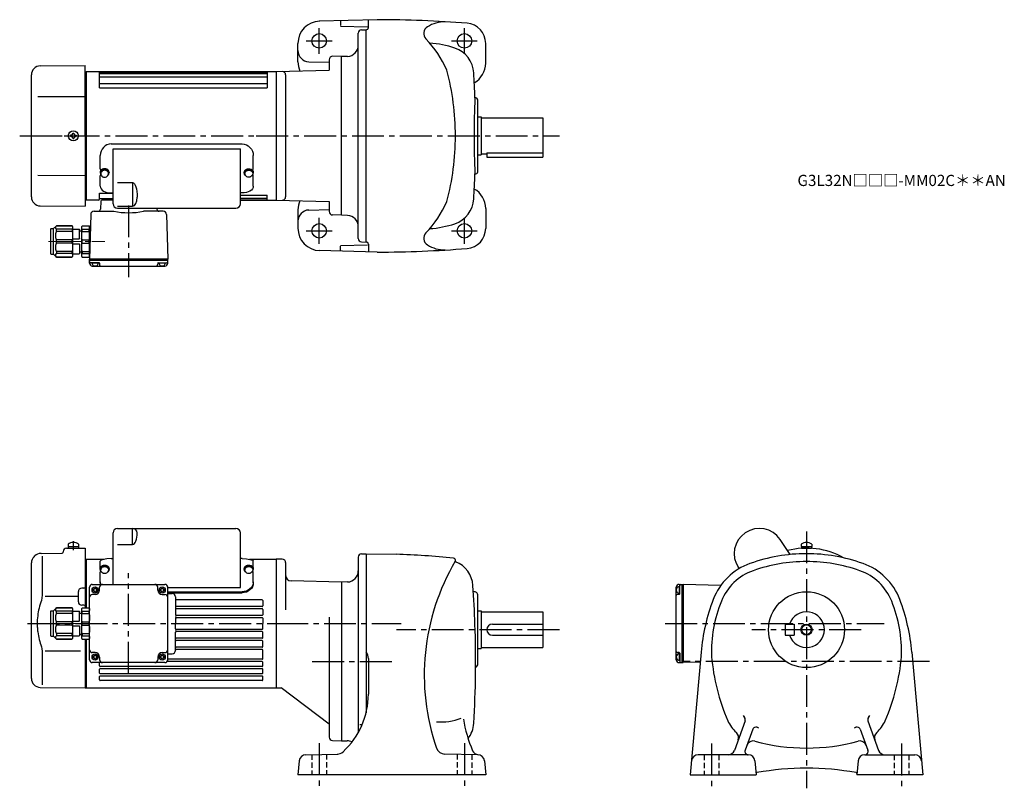
# Model space of a CAD drawing. Extents: x 91 to 972, y 76 to 764.
import ezdxf

# ---------------------------------------------------------------- set-up
doc = ezdxf.new("R2010")
doc.units = 0
doc.header["$LTSCALE"] = 3
doc.header["$MEASUREMENT"] = 0
for name, pattern in [('HIDDEN2', [4.7625, 3.175, -1.5875]), ('sekkei(A2)', [14.2875, 9.525, -1.5875, 1.5875, -1.5875]), ('sekkei_H', [2.38125, 1.5875, -0.79375]), ('一点鎖線', [13, 10, -1, 1, -1])]:
    doc.linetypes.add(name, pattern=pattern)
doc.layers.get('0').update_dxf_attribs({"linetype": 'CONTINUOUS'})
for name, color, linetype in [('CENTER', 3, 'sekkei(A2)'), ('HIDS', 1, 'HIDDEN2'), ('HOJO', 4, 'CONTINUOUS')]:
    doc.layers.add(name, color=color, linetype=linetype)
doc.layers.add('TITLE', color=4, linetype='CONTINUOUS', plot=False)
doc.styles.get("Standard").update_dxf_attribs({"font": 'simplex.shx', "bigfont": 'extfont.shx'})

# ---------------------------------------------------------------- blocks, each defined once
blk = doc.blocks.new('A$C4B3C511C')
for p, q in [((-41.07, 62.65), (-1, 63)), ((-1, 0), (-1, 63)), ((-49, -54.65), (-49, 54.65)), ((-1, 57.47), (-0.2, 57.49)), ((-0.2, 57.49), (0, 57.3)), ((0, 57.3), (0, 0)), ((-43.22, 35.28), (-1, 35.36)), ((-13.25, 0.58), (-13.95, 0.58)), ((-13.95, 0.58), (-13.95, -0.58)), ((-12.08, 1.75), (-12.08, 2.45)), ((-12.08, 2.45), (-10.92, 2.45)), ((-10.92, 1.75), (-10.92, 2.45)), ((-9.75, 0.58), (-9.05, 0.58)), ((-9.05, 0.58), (-9.05, -0.58)), ((-1, 0), (-1, -63)), ((0, -57.3), (0, 0)), ((-13.25, -0.58), (-13.95, -0.58)), ((-12.08, -1.75), (-12.08, -2.45)), ((-12.08, -2.45), (-10.92, -2.45)), ((-10.92, -1.75), (-10.92, -2.45)), ((-9.75, -0.58), (-9.05, -0.58)), ((-43.22, -35.28), (-1, -35.36)), ((-1, -57.47), (-0.2, -57.49)), ((-0.2, -57.49), (0, -57.3)), ((-41.07, -62.65), (-1, -63))]:
    blk.add_line(p, q)
blk.add_circle((-11.5, 0), 4.5)
for centre, radius, start, end in [((-41, 54.65), 8, 90.5, 180), ((-13.25, 1.75), 1.17, 270, 0), ((-9.75, 1.75), 1.17, 180, 270), ((-13.25, -1.75), 1.17, 0, 90), ((-9.75, -1.75), 1.17, 90, 180), ((-41, -54.65), 8, 180, 269.5)]:
    blk.add_arc(centre, radius, start, end)
at = {"layer": 'CENTER'}
blk.add_line((-53.16, 0), (0, 0), dxfattribs=at)
blk = doc.blocks.new('A$C33C94664')
for p, q in [((0, 4), (0.45, 4)), ((0.45, 3.5), (1.01, 3.5)), ((0, -4), (0.45, -4)), ((0.45, -3.5), (1.01, -3.5))]:
    blk.add_line(p, q)
for centre, start, end in [((-2.17, -5.8), 59.96852, 65.00401), ((-2.17, 5.8), 294.99599, 300.03148)]:
    blk.add_arc(centre, 10, start, end)
for centre, major_axis, ratio, start_param, end_param in [((0, 0), (0, 4), 0.829038, 0, 3.141593), ((0.45, 0), (0, 4), 0.829038, 5.535059, 10.175421), ((0.45, 0), (0, 3.5), 0.829038, 0, 3.141593), ((1.01, 0), (0, 3.5), 0.829038, 5.914357, 9.793606), ((1.7, 0), (0, -3.17), 0.828887, 0.446842, 2.694751)]:
    blk.add_ellipse(centre, major_axis=major_axis, ratio=ratio, start_param=start_param, end_param=end_param)
blk = doc.blocks.new('A$C10207726-上-2')
for p, q in [((-22.56, 11.85), (94.44, 11.85)), ((-32.56, -10.52), (-32.56, 1.34)), ((-21.06, -41.67), (-21.06, 7.5)), ((-21.06, 7.5), (92.94, 7.5)), ((92.94, -41.67), (92.94, 7.5)), ((104.44, -10.52), (104.44, 1.34)), ((-32.56, -26.02), (-32.56, -16.6)), ((104.44, -26.02), (104.44, -16.6)), ((-17.06, -22.79), (-3.47, -22.79)), ((-3.47, -22.79), (-3.47, -44.02)), ((-22.56, -32.09), (-21.06, -32.09)), ((94.44, -32.09), (92.94, -32.09)), ((-17.06, -44.02), (-3.47, -44.02)), ((-17.06, -45.67), (88.94, -45.67))]:
    blk.add_line(p, q)
for centre, radius, start, end in [((-31.56, -10.52), 1, 180, 267.7068), ((-31.56, -16.6), 1, 119.61713, 180), ((103.44, -10.52), 1, 272.2932, 0), ((103.44, -16.6), 1, 0, 60.38287), ((-17.06, -41.67), 4, 180, 270), ((88.94, -41.67), 4, 270, 0)]:
    blk.add_arc(centre, radius, start, end)
for centre, major_axis, ratio in [((-22.56, 1.34), (0, -10.51), 0.951378), ((-22.56, -26.02), (10, 0), 0.606969), ((-3.47, -35.75), (0, 8.27), 0.483777)]:
    blk.add_ellipse(centre, major_axis=major_axis, ratio=ratio, start_param=3.141593, end_param=4.712389)
at = {"extrusion": (0, 0, -1)}
for centre, major_axis, ratio in [((94.44, 1.34), (0, -10.51), 0.951378), ((-3.47, -35.75), (0, -12.97), 0.308511), ((94.44, -26.02), (-10, 0), 0.606969)]:
    blk.add_ellipse(centre, major_axis=major_axis, ratio=ratio, start_param=3.141593, end_param=4.712389, dxfattribs=at)
blk = doc.blocks.new('C2BG1216キャプコン-F用')
for p, q in [((-0.76, 12.65), (0, 12.65)), ((0, 13.5), (0.35, 14.1)), ((0, -13.5), (0, 13.5)), ((6.65, 14.1), (0.35, 14.1)), ((6.65, 10.92), (0.35, 10.92)), ((0.35, 8.93), (0.35, 10.92)), ((6.65, 8.93), (0.35, 8.93)), ((7, 13.5), (6.65, 14.1)), ((6.65, 8.93), (6.65, 10.92)), ((7, -13.5), (7, 13.5)), ((9, 9.4), (7, 9.4)), ((9, 2.5), (9, 10.75)), ((15.3, 11.05), (9.3, 11.05)), ((15.3, 13.5), (15.65, 14.1)), ((15.3, 13.5), (15.3, -13.5)), ((29.65, 14.1), (15.65, 14.1)), ((15.65, 14.1), (15.65, 14.03)), ((15.65, 14.03), (29.65, 14.03)), ((15.65, 10.92), (29.65, 10.92)), ((15.65, 10.92), (15.65, 8.93)), ((15.65, 8.93), (29.65, 8.93)), ((32.3, 11.45), (29.65, 14.1)), ((29.65, 14.03), (29.65, 14.1)), ((29.65, 8.93), (29.65, 10.92)), ((32.3, -11.45), (32.3, 11.45)), ((34.2, 11.45), (32.3, 11.45)), ((34.7, -10.95), (34.7, 10.95)), ((0.35, -1.41), (0.35, 1.41)), ((6.65, 1.41), (0.35, 1.41)), ((6.65, -1.41), (6.65, 1.41)), ((15.3, 2.2), (9.3, 2.2)), ((15.65, -1.41), (15.65, 1.41)), ((15.65, 1.41), (29.65, 1.41)), ((29.65, -1.41), (29.65, 1.41)), ((6.65, -1.41), (0.35, -1.41)), ((9, -2.5), (9, -10.75)), ((15.3, -2.2), (9.3, -2.2)), ((15.65, -1.41), (29.65, -1.41)), ((0, -13.5), (0.35, -14.1)), ((6.65, -8.93), (0.35, -8.93)), ((0.35, -8.93), (0.35, -10.92)), ((6.65, -10.92), (0.35, -10.92)), ((6.65, -14.1), (0.35, -14.1)), ((6.65, -8.93), (6.65, -10.92)), ((7, -13.5), (6.65, -14.1)), ((9, -9.4), (7, -9.4)), ((15.3, -11.05), (9.3, -11.05)), ((15.3, -13.5), (15.65, -14.1)), ((15.65, -8.93), (29.65, -8.93)), ((15.65, -10.92), (15.65, -8.93)), ((15.65, -10.92), (29.65, -10.92)), ((15.65, -14.03), (29.65, -14.03)), ((15.65, -14.1), (15.65, -14.03)), ((29.65, -14.1), (15.65, -14.1)), ((29.65, -8.93), (29.65, -10.92)), ((32.3, -11.45), (29.65, -14.1)), ((29.65, -14.03), (29.65, -14.1)), ((34.2, -11.45), (32.3, -11.45))]:
    blk.add_line(p, q)
for centre, radius, start, end in [((3.83, 12.51), 3.83, 155.4551, 204.5449), ((20.58, 5.17), 20.58, 169.47134, 190.52866), ((3.17, 12.51), 3.83, 335.4551, 24.5449), ((-13.58, 5.17), 20.58, 349.47134, 10.52866), ((9.3, 10.75), 0.3, 90, 180), ((18.97, 12.47), 3.67, 154.91816, 205.08184), ((35.88, 5.17), 20.58, 169.47134, 190.52866), ((27.93, 12.47), 2.32, 317.85821, 42.14179), ((18.17, 5.17), 12.08, 341.86526, 18.13474), ((34.2, 10.95), 0.5, 0, 90), ((9.3, 2.5), 0.3, 180, 270), ((20.58, -5.17), 20.58, 169.47134, 190.52866), ((-13.58, -5.17), 20.58, 349.47134, 10.52866), ((9.3, -2.5), 0.3, 90, 180), ((35.88, -5.17), 20.58, 169.47134, 190.52866), ((18.17, -5.17), 12.08, 341.86526, 18.13474), ((3.83, -12.51), 3.83, 155.4551, 204.5449), ((3.17, -12.51), 3.83, 335.4551, 24.5449), ((9.3, -10.75), 0.3, 180, 270), ((18.97, -12.47), 3.67, 154.91816, 205.08184), ((27.93, -12.47), 2.32, 317.85821, 42.14179), ((34.2, -10.95), 0.5, 270, 0)]:
    blk.add_arc(centre, radius, start, end)
at = {"layer": 'CENTER', "linetype": '一点鎖線', "lineweight": 13}
blk.add_line((36.8, 0), (-13.6, 0), dxfattribs=at)
blk = doc.blocks.new('C2BG1216キャプコン-F_ABOX用')
blk.add_blockref('C2BG1216キャプコン-F用', (0, 0))
blk = doc.blocks.new('C2BG1216キャプコン-GH用')
for p, q in [((0, 13.5), (0.35, 14.1)), ((0, -13.5), (0, 13.5)), ((6.65, 14.1), (0.35, 14.1)), ((6.65, 10.92), (0.35, 10.92)), ((0.35, 8.93), (0.35, 10.92)), ((6.65, 8.93), (0.35, 8.93)), ((7, 13.5), (6.65, 14.1)), ((6.65, 8.93), (6.65, 10.92)), ((7, -13.5), (7, 13.5)), ((9, 9.4), (7, 9.4)), ((9, 2.5), (9, 10.75)), ((15.3, 11.05), (9.3, 11.05)), ((15.3, 13.5), (15.65, 14.1)), ((15.3, 13.5), (15.3, -13.5)), ((29.65, 14.1), (15.65, 14.1)), ((15.65, 14.1), (15.65, 14.03)), ((15.65, 14.03), (29.65, 14.03)), ((15.65, 10.92), (29.65, 10.92)), ((15.65, 10.92), (15.65, 8.93)), ((15.65, 8.93), (29.65, 8.93)), ((32.3, 11.45), (29.65, 14.1)), ((29.65, 14.03), (29.65, 14.1)), ((29.65, 8.93), (29.65, 10.92)), ((32.3, -11.45), (32.3, 11.45)), ((34.2, 11.45), (32.3, 11.45)), ((34.7, -10.95), (34.7, 10.95)), ((0.35, -1.41), (0.35, 1.41)), ((6.65, 1.41), (0.35, 1.41)), ((6.65, -1.41), (6.65, 1.41)), ((15.3, 2.2), (9.3, 2.2)), ((15.65, -1.41), (15.65, 1.41)), ((15.65, 1.41), (29.65, 1.41)), ((29.65, -1.41), (29.65, 1.41)), ((6.65, -1.41), (0.35, -1.41)), ((9, -2.5), (9, -10.75)), ((15.3, -2.2), (9.3, -2.2)), ((15.65, -1.41), (29.65, -1.41)), ((0, -13.5), (0.35, -14.1)), ((6.65, -8.93), (0.35, -8.93)), ((0.35, -8.93), (0.35, -10.92)), ((6.65, -10.92), (0.35, -10.92)), ((6.65, -14.1), (0.35, -14.1)), ((6.65, -8.93), (6.65, -10.92)), ((7, -13.5), (6.65, -14.1)), ((9, -9.4), (7, -9.4)), ((15.3, -11.05), (9.3, -11.05)), ((15.3, -13.5), (15.65, -14.1)), ((15.65, -8.93), (29.65, -8.93)), ((15.65, -10.92), (15.65, -8.93)), ((15.65, -10.92), (29.65, -10.92)), ((15.65, -14.03), (29.65, -14.03)), ((15.65, -14.1), (15.65, -14.03)), ((29.65, -14.1), (15.65, -14.1)), ((29.65, -8.93), (29.65, -10.92)), ((32.3, -11.45), (29.65, -14.1)), ((29.65, -14.03), (29.65, -14.1)), ((34.2, -11.45), (32.3, -11.45))]:
    blk.add_line(p, q)
for centre, radius, start, end in [((3.83, 12.51), 3.83, 155.4551, 204.5449), ((20.58, 5.17), 20.58, 169.47134, 190.52866), ((3.17, 12.51), 3.83, 335.4551, 24.5449), ((-13.58, 5.17), 20.58, 349.47134, 10.52866), ((9.3, 10.75), 0.3, 90, 180), ((18.97, 12.47), 3.67, 154.91816, 205.08184), ((35.88, 5.17), 20.58, 169.47134, 190.52866), ((27.93, 12.47), 2.32, 317.85821, 42.14179), ((18.17, 5.17), 12.08, 341.86526, 18.13474), ((34.2, 10.95), 0.5, 0, 90), ((9.3, 2.5), 0.3, 180, 270), ((20.58, -5.17), 20.58, 169.47134, 190.52866), ((-13.58, -5.17), 20.58, 349.47134, 10.52866), ((9.3, -2.5), 0.3, 90, 180), ((35.88, -5.17), 20.58, 169.47134, 190.52866), ((18.17, -5.17), 12.08, 341.86526, 18.13474), ((3.83, -12.51), 3.83, 155.4551, 204.5449), ((3.17, -12.51), 3.83, 335.4551, 24.5449), ((9.3, -10.75), 0.3, 180, 270), ((18.97, -12.47), 3.67, 154.91816, 205.08184), ((27.93, -12.47), 2.32, 317.85821, 42.14179), ((34.2, -10.95), 0.5, 270, 0)]:
    blk.add_arc(centre, radius, start, end)
at = {"layer": 'CENTER', "linetype": '一点鎖線', "lineweight": 13}
blk.add_line((36.8, 0), (-13.6, 0), dxfattribs=at)

msp = doc.modelspace()

# ---------------------------------------------------------------- linework, layer by layer
for p, q in [((411.15, 764), (359.15, 762.64)), ((378.15, 762.81), (378.15, 758.81)), ((378.15, 758.13), (402.36, 757.5)), ((403.15, 757), (403.15, 763.5)), ((394.15, 568.11), (394.15, 751.89)), ((397.07, 754.89), (401.15, 755)), ((401.15, 565), (401.15, 755)), ((340.15, 726.13), (340.15, 742.66)), ((508.15, 725), (508.15, 742.82)), ((349.89, 726.39), (368.15, 725.92)), ((368.15, 728.21), (368.15, 718.74)), ((379.15, 731), (371.23, 731.21)), ((384.5, 731.19), (379.15, 731)), ((379.15, 589), (379.15, 731)), ((150.65, 717.5), (150.65, 602.5)), ((150.65, 717.5), (320.65, 717.5)), ((150.65, 602.5), (150.65, 717.5)), ((162.65, 703), (162.65, 717.5)), ((162.65, 717.16), (312.65, 717.16)), ((162.65, 715.69), (312.65, 715.69)), ((312.65, 717.5), (312.65, 703)), ((320.65, 717.5), (368.15, 718.74)), ((320.65, 717.5), (320.65, 602.5)), ((320.65, 717.5), (320.65, 602.5)), ((320.65, 717.5), (320.65, 602.5)), ((320.65, 717.5), (320.65, 602.5)), ((320.65, 717.5), (320.65, 602.5)), ((329.15, 714.64), (329.15, 605.36)), ((162.65, 712.96), (312.65, 712.96)), ((162.65, 706.86), (312.65, 706.86)), ((162.65, 703), (312.65, 703)), ((501.15, 627.93), (501.15, 692.07)), ((501.15, 677), (504.15, 677)), ((504.15, 677), (504.15, 643)), ((504.15, 676), (559.15, 676)), ((559.15, 676), (559.15, 641)), ((504.15, 644), (509.15, 644)), ((509.15, 644.8), (509.15, 641)), ((509.15, 644.8), (559.15, 644.8)), ((501.15, 643), (504.15, 643)), ((509.15, 641), (559.15, 641)), ((162.65, 603.5), (162.65, 608.8)), ((162.65, 608.8), (174.65, 608.8)), ((161.65, 602.5), (150.65, 602.5)), ((162.65, 604), (174.65, 604)), ((163.62, 601.53), (163.44, 594.45)), ((174.65, 602.5), (164.62, 602.5)), ((165.65, 602.5), (165.65, 604)), ((288.65, 607.04), (312.65, 607.04)), ((288.65, 604.31), (312.65, 604.31)), ((288.65, 602.84), (312.65, 602.84)), ((288.65, 602.5), (320.65, 602.5)), ((312.65, 602.5), (312.65, 607.04)), ((320.65, 602.5), (368.15, 601.26)), ((368.15, 601.26), (368.15, 592.21)), ((157.7, 592.5), (175.34, 592.5)), ((219.6, 592.5), (201.96, 592.5)), ((213.84, 595.28), (213.86, 594.45)), ((340.15, 593.87), (340.15, 577.34)), ((349.89, 593.61), (368.15, 594.08)), ((508.15, 595), (508.15, 577.18)), ((154.71, 589.58), (153.65, 549.5)), ((222.59, 589.58), (223.65, 549.5)), ((379.15, 589), (371.07, 589.21)), ((384.5, 588.81), (379.15, 589)), ((397.07, 565.11), (401.15, 565)), ((411.15, 556), (359.15, 557.36)), ((378.15, 561.87), (402.36, 562.5)), ((378.15, 557.19), (378.15, 561.19)), ((403.15, 563), (403.15, 556.5)), ((223.65, 549.5), (153.65, 549.5)), ((153.65, 548.5), (153.65, 549.5)), ((223.65, 548.5), (153.65, 548.5)), ((153.65, 546), (153.65, 548.5)), ((162.16, 546.5), (154.65, 546.5)), ((215.14, 546.5), (222.65, 546.5)), ((223.65, 548.5), (223.65, 549.5)), ((223.65, 546), (223.65, 548.5)), ((161.61, 546), (155.69, 546)), ((156.15, 543.5), (221.15, 543.5)), ((158.65, 544), (158.37, 543.51)), ((158.65, 544), (158.93, 543.51)), ((162.66, 546.01), (162.7, 544.47)), ((214.64, 546.01), (214.6, 544.47)), ((221.61, 546), (215.69, 546)), ((218.65, 544), (218.37, 543.51)), ((218.65, 544), (218.93, 543.51)), ((178.65, 308.59), (284.65, 308.59)), ((192.24, 294.27), (192.24, 308.59)), ((174.65, 258.5), (174.65, 304.59)), ((288.65, 255.69), (288.65, 304.59)), ((133.12, 290.86), (149.65, 291)), ((134.4, 294.44), (134.4, 292.3)), ((134.4, 292.3), (143.9, 292.3)), ((134.55, 292.3), (134.55, 291)), ((134.55, 291), (143.75, 291)), ((143.75, 292.3), (143.75, 291)), ((143.9, 294.44), (143.9, 292.3)), ((149.65, 291), (149.65, 237.6)), ((178.65, 294.27), (192.24, 294.27)), ((780.71, 285.29), (771.68, 298.67)), ((790.5, 294.44), (790.5, 292.3)), ((790.5, 292.3), (800, 292.3)), ((790.65, 292.3), (790.65, 291)), ((790.65, 291), (799.85, 291)), ((799.85, 292.3), (799.85, 291)), ((800, 294.44), (800, 292.3)), ((103.99, 283.34), (104.64, 283.99)), ((110.23, 286.33), (129.16, 286.5)), ((111.37, 283.85), (111.37, 252.08)), ((130.15, 287.86), (130.15, 287.5)), ((394.15, 282.89), (394.15, 125.91)), ((397.07, 285.89), (401.15, 286)), ((401.15, 286), (428.02, 285.53)), ((401.15, 286), (401.15, 143.64)), ((101.65, 174.35), (101.65, 277.69)), ((149.65, 280.97), (150.45, 280.99)), ((150.45, 280.99), (150.65, 280.8)), ((150.65, 281), (166.63, 281)), ((150.65, 281), (150.65, 237.6)), ((150.65, 280.8), (150.65, 237.6)), ((163.15, 273.52), (163.15, 279.26)), ((173.15, 281.56), (174.65, 281.56)), ((290.15, 281.56), (288.65, 281.56)), ((296.67, 281), (320.65, 281)), ((300.15, 273.52), (300.15, 279.26)), ((326.15, 281), (320.65, 281)), ((320.65, 281), (320.65, 166)), ((320.65, 281), (320.65, 166)), ((320.65, 281), (320.65, 166)), ((320.65, 281), (320.65, 166)), ((329.15, 278), (329.15, 235.75)), ((163.15, 272.52), (163.15, 272.08)), ((163.15, 259.87), (163.15, 269.56)), ((163.65, 272.08), (163.65, 271.52)), ((170.65, 272.08), (170.65, 271.52)), ((171.15, 272.52), (171.15, 272.08)), ((292.15, 272.52), (292.15, 272.08)), ((292.65, 272.08), (292.65, 271.52)), ((299.65, 272.08), (299.65, 271.52)), ((300.15, 272.52), (300.15, 272.08)), ((300.15, 259.87), (300.15, 269.56)), ((153.65, 191), (153.65, 256)), ((156.15, 258.5), (221.15, 258.5)), ((162.65, 253.5), (162.65, 256)), ((214.65, 253.5), (214.65, 256)), ((223.65, 191), (223.65, 256)), ((223.65, 255.69), (288.65, 255.69)), ((379.15, 260.5), (334.02, 261.68)), ((384.5, 260.69), (379.15, 260.5)), ((379.15, 260.5), (379.15, 118.5)), ((678.75, 191), (678.75, 256)), ((681.25, 258.5), (683.75, 258.5)), ((681.25, 256.46), (681.25, 250.54)), ((681.75, 249.99), (681.75, 257.5)), ((683.75, 258.5), (683.75, 188.5)), ((683.75, 258.5), (684.75, 258.5)), ((718.58, 257.6), (684.75, 258.5)), ((684.75, 258.5), (684.75, 188.5)), ((684.75, 258.5), (684.75, 188.5)), ((113.92, 247.88), (143.65, 247.91)), ((143.65, 242.98), (143.65, 252.04)), ((148.66, 255.05), (146.63, 255.03)), ((158.65, 249.5), (156.15, 249.5)), ((156.9, 253.9), (156.9, 253.1)), ((158.25, 255.25), (159.05, 255.25)), ((158.25, 251.75), (159.05, 251.75)), ((160.4, 253.9), (160.4, 253.1)), ((216.9, 253.9), (216.9, 253.1)), ((218.25, 255.25), (219.05, 255.25)), ((218.25, 251.75), (219.05, 251.75)), ((218.65, 249.5), (221.15, 249.5)), ((220.4, 253.9), (220.4, 253.1)), ((223.65, 251.92), (290.15, 251.92)), ((223.65, 250.99), (290.15, 250.99)), ((223.65, 250.5), (227.65, 250.5)), ((230.65, 247.5), (230.65, 231.2)), ((501.15, 187.5), (501.15, 248.5)), ((679.25, 253.5), (678.76, 253.78)), ((679.25, 253.5), (678.76, 253.22)), ((681.26, 249.49), (679.72, 249.45)), ((148.66, 239.97), (146.63, 239.98)), ((308.15, 244.7), (231.15, 244.7)), ((308.15, 238.7), (231.15, 238.7)), ((308.65, 244.2), (308.65, 239.2)), ((308.15, 236.7), (231.15, 236.7)), ((308.15, 230.7), (231.15, 230.7)), ((308.65, 236.2), (308.65, 231.2)), ((368.15, 229.25), (368.15, 121.71)), ((501.15, 235), (504.15, 235)), ((504.15, 235), (504.15, 201)), ((504.15, 234), (559.15, 234)), ((559.15, 234), (559.15, 202)), ((230.65, 228.2), (230.65, 223.5)), ((230.65, 218.8), (230.65, 223.5)), ((308.15, 228.7), (231.15, 228.7)), ((308.65, 228.2), (308.65, 223.5)), ((308.65, 218.8), (308.65, 223.5)), ((514.15, 223), (559.15, 223)), ((727.39, 223.5), (737.75, 223.5)), ((776.25, 223), (784.25, 223)), ((776.25, 223), (776.25, 213)), ((784.25, 223), (784.25, 213)), ((230.65, 199.5), (230.65, 215.8)), ((308.15, 218.3), (231.15, 218.3)), ((308.15, 216.3), (231.15, 216.3)), ((308.65, 210.8), (308.65, 215.8)), ((514.15, 213), (559.15, 213)), ((776.25, 213), (784.25, 213)), ((149.65, 209.4), (149.65, 166)), ((150.65, 209.4), (150.65, 166)), ((150.65, 209.4), (150.65, 166.2)), ((308.15, 210.3), (231.15, 210.3)), ((308.15, 208.3), (231.15, 208.3)), ((308.65, 202.8), (308.65, 207.8)), ((111.37, 194.92), (111.37, 168.74)), ((113.92, 199.12), (145.42, 199.06)), ((158.65, 197.5), (156.15, 197.5)), ((156.9, 193.9), (156.9, 193.1)), ((158.25, 195.25), (159.05, 195.25)), ((160.4, 193.9), (160.4, 193.1)), ((216.9, 193.9), (216.9, 193.1)), ((218.25, 195.25), (219.05, 195.25)), ((218.65, 197.5), (221.15, 197.5)), ((220.4, 193.9), (220.4, 193.1)), ((223.65, 196.5), (227.65, 196.5)), ((308.15, 202.3), (231.15, 202.3)), ((308.15, 200.3), (231.15, 200.3)), ((308.65, 192), (308.65, 199.8)), ((501.15, 201), (504.15, 201)), ((504.15, 202), (559.15, 202)), ((681.26, 197.51), (679.72, 197.55)), ((681.25, 196.46), (681.25, 190.54)), ((681.75, 197.01), (681.75, 189.5)), ((700.92, 197.85), (691.2, 88)), ((889.58, 197.85), (899.3, 88)), ((221.15, 188.5), (156.15, 188.5)), ((158.25, 191.75), (159.05, 191.75)), ((162.65, 193.5), (162.65, 191)), ((162.65, 185.5), (162.65, 188.5)), ((214.65, 193.5), (214.65, 191)), ((218.25, 191.75), (219.05, 191.75)), ((308.15, 189.5), (223.15, 189.5)), ((308.15, 191.5), (223.65, 191.5)), ((308.65, 185.5), (308.65, 189)), ((403.15, 192.08), (403.15, 160.25)), ((679.25, 193.5), (678.76, 193.78)), ((679.25, 193.5), (678.76, 193.22)), ((681.25, 188.5), (683.75, 188.5)), ((683.75, 188.5), (684.75, 188.5)), ((700.13, 188.91), (684.75, 188.5)), ((162.65, 179), (162.65, 182.5)), ((308.15, 185), (163.15, 185)), ((308.15, 183), (163.15, 183)), ((308.15, 178.5), (163.15, 178.5)), ((308.15, 176.5), (163.15, 176.5)), ((308.65, 179), (308.65, 182.5)), ((162.65, 173), (162.65, 176)), ((308.15, 172.5), (163.15, 172.5)), ((308.65, 173), (308.65, 176)), ((109.58, 166.35), (149.65, 166)), ((149.65, 166.03), (150.45, 166.01)), ((150.45, 166.01), (150.65, 166.2)), ((150.65, 166), (320.65, 166)), ((320.65, 166), (325.02, 166)), ((368.15, 133.5), (325.02, 166)), ((397.55, 132.82), (395.52, 132.82)), ((740.31, 136.4), (730.69, 109.95)), ((850.19, 136.4), (859.81, 109.95)), ((747.15, 128.85), (740.29, 110.03)), ((843.35, 128.85), (850.21, 110.03)), ((371.07, 118.71), (379.15, 118.5)), ((379.15, 118.5), (384.15, 118.5)), ((347.18, 106.09), (375.91, 106.59)), ((501.12, 106.09), (471.61, 106.61)), ((743.17, 106), (698.33, 106)), ((847.33, 106), (892.17, 106)), ((341.31, 100.61), (340.15, 88)), ((507, 100.61), (508.15, 88)), ((749.15, 100.52), (750.24, 88)), ((841.35, 100.52), (840.26, 88)), ((508.15, 88), (340.15, 88)), ((691.2, 88), (750.24, 88)), ((899.3, 88), (840.26, 88))]:
    msp.add_line(p, q)
at = {"color": 6}
msp.add_line((734.97, 272.63), (734.38, 273.51), dxfattribs=at)
for centre, radius in [((359.15, 745), 6.5), ((489.15, 745), 6.5), ((359.15, 575), 6.5), ((489.15, 575), 6.5), ((158.65, 253.5), 2.75), ((218.65, 253.5), 2.75), ((795.25, 218), 34), ((795.25, 218), 4.35), ((158.65, 193.5), 2.75), ((218.65, 193.5), 2.75)]:
    msp.add_circle(centre, radius)
for centre, radius, start, end in [((360.15, 742.66), 20, 91.49951, 180), ((411.15, -236), 1000, 85.38559, 90), ((471.95, 732.15), 30, 90, 122.06911), ((490.15, 742.82), 18, 0, 85.38541), ((397.15, 751.89), 3, 91.5, 180), ((401.15, 757), 2, 270, 0), ((459.74, 751.64), 7, 122.0695, 223.5826), ((384.15, 741.18), 10, 272.00128, 0), ((382.23, 677.87), 100, 24.2009, 43.58261), ((453.15, 658.15), 85, 71.1683, 86.65051), ((350.15, 736.39), 10, 180, 268.49988), ((472.52, 714.94), 25, 3.40479, 71.1683), ((360.15, 726.13), 20, 180, 203.82161), ((371.15, 728.21), 3, 88.50014, 180), ((488.15, 725), 20, 299.36969, 0), ((326.15, 714.64), 3, 0, 91.50056), ((251.11, 660), 230, 0, 14.82932), ((-450.85, 660), 950, 2.04905, 3.40495), ((1197.72, 660.02), 700, 177.2195, 182.7823), ((499.15, 692.07), 2, 0, 107.6734), ((251.11, 660), 230, 345.17068, 0), ((-450.85, 660), 950, 356.59509, 357.95129), ((499.15, 627.93), 2, 252.33029, 0), ((488.15, 595), 20, 0, 60.63054), ((161.65, 603.5), 1, 270, 0), ((164.62, 601.5), 1, 90, 178.4994), ((326.15, 605.36), 3, 268.50012, 0), ((360.15, 593.87), 20, 156.17839, 180), ((382.23, 642.13), 100, 316.41739, 335.7991), ((472.52, 605.06), 25, 288.8317, 356.59521), ((157.7, 589.5), 3, 90, 178.50027), ((161.44, 594.5), 2, 270, 358.50008), ((188.65, 660), 68.8, 258.84418, 281.15582), ((215.86, 594.5), 2, 181.49995, 270), ((219.6, 589.5), 3, 1.4999, 90), ((350.15, 583.61), 10, 91.50014, 180), ((371.15, 592.21), 3, 180, 268.50031), ((384.15, 578.82), 10, 0, 87.99872), ((360.15, 577.34), 20, 180, 268.50049), ((459.74, 568.36), 7, 136.4174, 237.9305), ((453.15, 661.85), 85, 273.34949, 288.8317), ((490.15, 577.18), 18, 274.61459, 0), ((397.15, 568.11), 3, 180, 268.5), ((401.15, 563), 2, 0, 90), ((411.15, 1556), 1000, 270, 274.61441), ((471.95, 587.85), 30, 237.93089, 270), ((154.65, 547.5), 1, 180, 270), ((158.65, 546.5), 3, 180, 0), ((162.16, 546), 0.5, 1.5002, 90), ((215.14, 546), 0.5, 90, 178.5), ((218.65, 546.5), 3, 180, 0), ((222.65, 547.5), 1, 270, 0), ((156.15, 546), 2.5, 180, 270), ((163.7, 544.5), 1, 181.5004, 270), ((213.6, 544.5), 1, 270, 358.5002), ((221.15, 546), 2.5, 270, 0), ((178.65, 304.59), 4, 90, 180), ((284.65, 304.59), 4, 0, 90), ((753.03, 286.09), 22.5, 34, 214), ((133.15, 287.86), 3, 90.5, 180), ((139.15, 288), 8, 53.57632, 126.4236), ((795.25, 223.5), 67.5, 60.56343, 104.52878), ((795.25, 288), 8, 53.57632, 126.4236), ((109.65, 277.69), 8, 135, 180), ((110.3, 278.33), 8, 90.5, 135), ((129.15, 287.5), 1, 270.5, 0), ((397.15, 282.89), 3, 91.5, 180), ((401.15, -484), 770, 84.17398, 88.00013), ((479.11, 280.03), 2, 342.19403, 84.17432), ((795.25, 136), 150, 90, 109.7227), ((795.25, 136), 150, 70.2773, 90), ((164.15, 274.35), 1, 180, 221.78237), ((164.15, 273.52), 1, 180, 201.90723), ((299.15, 274.35), 1, 318.2342, 0), ((299.15, 273.52), 1, 338.12103, 0), ((326.15, 278), 3, 0, 90), ((653.15, 177.5), 200, 149.4104, 199.12219), ((481.49, 279.27), 0.5, 162.1954, 245.0865), ((471.78, 255.71), 25, 4.10514, 67.64593), ((763.19, 225.43), 55, 109.7229, 159.03979), ((795.25, 136), 143, 90, 109.5103), ((795.25, 136), 143, 70.4897, 90), ((827.31, 225.43), 55, 20.96017, 70.27705), ((164.15, 269.56), 1, 118.4587, 180), ((172.95, 274.7), 10, 204.99599, 210.03148), ((161.35, 274.7), 10, 329.96852, 335.00401), ((301.95, 274.7), 10, 204.99599, 210.03148), ((290.35, 274.7), 10, 329.96852, 335.00401), ((299.15, 269.56), 1, 0, 61.52752), ((334.15, 266.68), 5, 180, 268.49991), ((384.15, 270.68), 10, 272, 0), ((763.52, 225.55), 48, 109.5106, 157.9371), ((826.98, 225.55), 48, 22.06285, 70.48943), ((148.65, 256.05), 1, 270.5, 0), ((156.15, 256), 2.5, 90, 180), ((165.15, 256), 2.5, 90, 180), ((212.15, 256), 2.5, 0, 90), ((221.15, 256), 2.5, 0, 90), ((-450.85, 189.5), 950, 2.00055, 4.10494), ((681.25, 256), 2.5, 90, 180), ((681.75, 253.5), 3, 90, 270), ((682.75, 257.5), 1, 90, 180), ((146.65, 252.04), 3, 90.5, 180), ((156.15, 247), 2.5, 90, 180), ((156.9, 255.25), 1.35, 270, 0), ((156.9, 251.75), 1.35, 0, 90), ((158.65, 253.5), 4, 270, 0), ((160.4, 255.25), 1.35, 180, 270), ((160.4, 251.75), 1.35, 90, 180), ((218.65, 253.5), 4, 180, 270), ((216.9, 255.25), 1.35, 270, 0), ((216.9, 251.75), 1.35, 0, 90), ((220.4, 255.25), 1.35, 180, 270), ((220.4, 251.75), 1.35, 90, 180), ((221.15, 247), 2.5, 0, 90), ((227.65, 247.5), 3, 0, 90), ((497.65, 248.5), 3.5, 0, 99.12904), ((679.75, 248.45), 1, 91.4998, 180), ((681.25, 249.99), 0.5, 271.5, 0), ((146.65, 242.98), 3, 180, 269.5), ((148.65, 238.97), 1, 0, 89.5), ((231.15, 244.2), 0.5, 90, 180), ((231.15, 239.2), 0.5, 180, 270), ((308.15, 244.2), 0.5, 0, 90), ((308.15, 239.2), 0.5, 270, 0), ((875.25, 182.5), 175, 159.0396, 174.9671), ((830.25, 198.5), 120, 157.9369, 182.1427), ((760.25, 198.5), 120, 357.85706, 22.06308), ((715.25, 182.5), 175, 5.03285, 20.96045), ((231.15, 236.2), 0.5, 90, 180), ((231.15, 231.2), 0.5, 180, 270), ((231.65, 229.7), 1, 90, 270), ((308.15, 236.2), 0.5, 0, 90), ((308.15, 231.2), 0.5, 270, 0), ((795.25, 218), 16, 198.21001, 161.78999), ((231.15, 228.2), 0.5, 90, 180), ((308.15, 228.2), 0.5, 0, 90), ((-450.85, 189.5), 950, 356.6637, 2.00474), ((514.15, 218), 5, 90, 270), ((231.15, 218.8), 0.5, 180, 270), ((231.65, 217.3), 1, 90, 270), ((231.15, 215.8), 0.5, 90, 180), ((308.15, 218.8), 0.5, 270, 0), ((308.15, 215.8), 0.5, 0, 90), ((231.15, 210.8), 0.5, 180, 270), ((231.15, 207.8), 0.5, 90, 180), ((231.15, 202.8), 0.5, 180, 270), ((308.15, 210.8), 0.5, 270, 0), ((308.15, 207.8), 0.5, 0, 90), ((308.15, 202.8), 0.5, 270, 0), ((156.15, 200), 2.5, 180, 270), ((156.9, 195.25), 1.35, 270, 0), ((158.65, 193.5), 4, 0, 90), ((160.4, 195.25), 1.35, 180, 270), ((218.65, 193.5), 4, 90, 180), ((216.9, 195.25), 1.35, 270, 0), ((220.4, 195.25), 1.35, 180, 270), ((221.15, 200), 2.5, 270, 0), ((227.65, 199.5), 3, 270, 0), ((231.15, 199.8), 0.5, 90, 180), ((308.15, 199.8), 0.5, 0, 90), ((393.15, 192.08), 10, 0, 36.87126), ((679.75, 198.55), 1, 180, 268.4996), ((681.75, 193.5), 3, 90, 270), ((681.25, 197.01), 0.5, 0, 88.4998), ((889.75, 208.5), 180, 184.61639, 203.57091), ((700.75, 208.5), 180, 336.42914, 355.38361), ((156.15, 191), 2.5, 180, 270), ((156.9, 191.75), 1.35, 0, 90), ((160.4, 191.75), 1.35, 90, 180), ((165.15, 191), 2.5, 180, 270), ((163.15, 185.5), 0.5, 180, 270), ((212.15, 191), 2.5, 270, 0), ((216.9, 191.75), 1.35, 0, 90), ((220.4, 191.75), 1.35, 90, 180), ((221.15, 191), 2.5, 270, 0), ((308.15, 192), 0.5, 270, 0), ((308.15, 189), 0.5, 0, 90), ((308.15, 185.5), 0.5, 270, 0), ((497.65, 187.5), 3.5, 295.12302, 0), ((681.25, 191), 2.5, 180, 270), ((682.75, 189.5), 1, 180, 270), ((163.15, 182.5), 0.5, 90, 180), ((163.15, 179), 0.5, 180, 270), ((163.15, 176), 0.5, 90, 180), ((308.15, 182.5), 0.5, 0, 90), ((308.15, 179), 0.5, 270, 0), ((308.15, 176), 0.5, 0, 90), ((109.65, 174.35), 8, 180, 269.5), ((163.15, 173), 0.5, 180, 270), ((308.15, 173), 0.5, 270, 0), ((333.15, 160.25), 70, 312.5545, 0), ((761.86, 156.19), 27.76, 212.741, 217.60249), ((828.64, 156.19), 27.76, 322.39752, 327.259), ((468.35, 185.46), 50, 265.15881, 290.79211), ((606.57, 157.44), 120, 189.3243, 203.46439), ((472.58, 135.66), 25, 322.4866, 356.69311), ((752.27, 148.52), 30, 203.57069, 228.6871), ((737.49, 137.42), 3, 340.00073, 37.60263), ((853.01, 137.42), 3, 142.3974, 199.9993), ((838.24, 148.52), 30, 311.31293, 336.42932), ((728.5, 121.48), 6, 340.00043, 48.68674), ((749.96, 127.83), 3, 67.24063, 160.0006), ((761.86, 156.19), 27.76, 247.2408, 249.9966), ((828.64, 156.19), 27.76, 290.00339, 292.75925), ((840.54, 127.83), 3, 19.99937, 112.7594), ((862, 121.48), 6, 131.31329, 199.9996), ((371.15, 121.71), 3, 180, 268.50049), ((384.15, 108.5), 10, 63.829, 90), ((747.54, 112.4), 6, 74.71732, 160.0006), ((795.25, 287), 175, 254.7175, 270), ((795.25, 287), 175, 270, 285.28271), ((842.96, 112.4), 6, 19.9994, 105.2827), ((347.28, 100.09), 6, 91.00033, 175.0002), ((375.08, 114.58), 8, 271.00031, 312.5546), ((471.75, 114.6), 8, 199.1277, 269.00021), ((501.99, 112.05), 6, 203.46439, 265.34589), ((501.02, 100.09), 6, 5.00018, 89.00012), ((698.33, 100), 6, 90, 174.9671), ((725.05, 112), 6, 270, 339.9996), ((743.11, 109), 3, 160.0006, 270), ((743.17, 100), 6, 5.00031, 90), ((847.33, 100), 6, 90, 175.00011), ((847.39, 109), 3, 270, 19.9994), ((865.45, 112), 6, 199.9998, 270), ((892.17, 100), 6, 5.03294, 90), ((751.07, 89.05), 1, 100.2202, 160.7677), ((795.25, -156), 250, 79.77888, 100.2211), ((839.43, 89.05), 1, 19.08521, 79.77983)]:
    msp.add_arc(centre, radius, start, end)
for centre, major_axis, ratio, start_param, end_param in [((192.24, 304.75), (4, 0), 0.961258, 0, 1.570796), ((192.24, 304.75), (0, -10.48), 0.381777, 0, 1.570796), ((173.15, 279.26), (-10, 0), 0.229962, 4.712389, 6.283185), ((173.15, 260.8), (-10, 0), 0.888424, 0, 0.262231), ((173.15, 259.87), (-10, 0), 0.888424, 0, 0.154948)]:
    msp.add_ellipse(centre, major_axis=major_axis, ratio=ratio, start_param=start_param, end_param=end_param)
at = {"extrusion": (0, 0, -1)}
for centre, major_axis, ratio, start_param, end_param in [((167.15, 272.08), (-4, 0), 0.829038, 5.535059, 10.175421), ((167.15, 272.52), (-4, 0), 0.829038, 0, 3.141593), ((167.15, 271.52), (-3.5, 0), 0.829038, 5.914357, 9.793606), ((167.15, 272.08), (-3.5, 0), 0.829038, 0, 3.141593), ((290.15, 279.26), (10, 0), 0.229962, 4.712389, 6.283185), ((296.15, 272.08), (-4, 0), 0.829038, 5.535059, 10.175421), ((296.15, 272.52), (-4, 0), 0.829038, 0, 3.141593), ((296.15, 271.52), (-3.5, 0), 0.829038, 5.914357, 9.793606), ((296.15, 272.08), (-3.5, 0), 0.829038, 0, 3.141593), ((167.15, 270.83), (3.17, 0), 0.828887, 0.446842, 2.694751), ((296.15, 270.83), (3.17, 0), 0.828887, 0.446842, 2.694751), ((290.15, 260.8), (10, 0), 0.888424, 0, 1.570796), ((290.15, 259.87), (10, 0), 0.888424, 0, 1.570796)]:
    msp.add_ellipse(centre, major_axis=major_axis, ratio=ratio, start_param=start_param, end_param=end_param, dxfattribs=at)
for points, knots in [([(111.37, 252.08), (111.37, 251.28), (111.34, 250.45), (111.21, 248.79), (111.13, 247.97), (110.91, 246.33), (110.77, 245.5), (110.58, 244.54), (110.56, 244.4), (110.53, 244.26)], [0.0002013, 0.0002013, 0.0002013, 0.0002013, 0.3230943, 0.3230943, 0.6260446, 0.6260446, 0.9289949, 0.9289949, 0.9788862, 0.9788862, 0.9788862, 0.9788862]), ([(110.53, 244.26), (109.73, 241.96), (109.04, 239.63), (107.94, 235), (107.53, 232.71), (106.97, 228.07), (106.82, 225.72), (106.83, 222.14), (106.87, 220.93), (107.03, 218.52), (107.15, 217.33), (107.61, 213.78), (108.06, 211.44), (109.16, 206.97), (109.8, 204.84), (110.53, 202.74)], [0.0043765, 0.0043765, 0.0043765, 0.0043765, 0.1757485, 0.1757485, 0.3398793, 0.3398793, 0.5040101, 0.5040101, 0.5877582, 0.5877582, 0.6715064, 0.6715064, 0.8390026, 0.8390026, 0.9956241, 0.9956241, 0.9956241, 0.9956241])]:
    msp.add_open_spline(points, degree=3, knots=knots)
msp.add_open_spline([(110.53, 202.74), (111.08, 200.05), (111.36, 197.35), (111.37, 194.92)], degree=3)
at = {"layer": 'CENTER'}
for p, q in [((359.15, 733.5), (359.15, 756.5)), ((489.15, 733.5), (489.15, 756.5)), ((347.65, 745), (370.65, 745)), ((477.65, 745), (500.65, 745)), ((91.15, 660), (330.65, 660)), ((302.82, 660), (574.15, 660)), ((188.65, 597.79), (188.65, 533.5)), ((359.15, 563.5), (359.15, 586.5)), ((489.15, 563.5), (489.15, 586.5)), ((347.65, 575), (370.65, 575)), ((477.65, 575), (500.65, 575)), ((795.25, 306), (795.25, 76)), ((139.15, 297.19), (139.15, 289.12)), ((795.25, 287.13), (795.25, 286)), ((188.65, 178.5), (188.65, 268.5)), ((98.15, 223.5), (332.51, 223.5)), ((320.65, 223.5), (432.58, 223.5)), ((668.75, 223.5), (864.88, 223.5)), ((574.15, 218), (428.4, 218)), ((844.25, 218), (746.25, 218)), ((352.79, 189.5), (428.79, 189.5)), ((905.31, 189.5), (685.19, 189.5)), ((359.15, 116.3), (359.15, 78)), ((489.15, 116.3), (489.15, 78)), ((710.25, 116), (710.25, 78)), ((880.25, 116), (880.25, 78))]:
    msp.add_line(p, q, dxfattribs=at)
at = {"layer": 'HIDS', "linetype": 'sekkei_H'}
for p, q in [((352.65, 106.19), (352.65, 88)), ((365.65, 106.41), (365.65, 88)), ((482.65, 106.41), (482.65, 88)), ((495.65, 106.19), (495.65, 88)), ((703.75, 106), (703.75, 88)), ((716.75, 106), (716.75, 88)), ((873.75, 106), (873.75, 88)), ((886.75, 106), (886.75, 88))]:
    msp.add_line(p, q, dxfattribs=at)
at = {"layer": 'HOJO'}
msp.add_circle((795.25, 218), 5, dxfattribs=at)

# ---------------------------------------------------------------- block references
for name, p in [('A$C4B3C511C', (150.65, 660)), ('A$C10207726-上-2', (195.71, 640.96))]:
    msp.add_blockref(name, p)
at = {"rotation": 270}
msp.add_blockref('A$C33C94664', (167.15, 627.29), dxfattribs=at)
at = {"xscale": -1}
for name, p, rotation in [('A$C33C94664', (296.15, 627.29), 90), ('C2BG1216キャプコン-F_ABOX用', (153.65, 565.5), 360)]:
    msp.add_blockref(name, p, dxfattribs=dict(at, rotation=rotation))
msp.add_blockref('C2BG1216キャプコン-GH用', (153.65, 223.5), dxfattribs=at)

# ---------------------------------------------------------------- texts
at = {"layer": 'TITLE'}
msp.add_text('G3L32N□□□-MM02C＊＊AN', height=10, dxfattribs=at).set_placement((787.14, 615.12))

doc.saveas('drawing.dxf')
